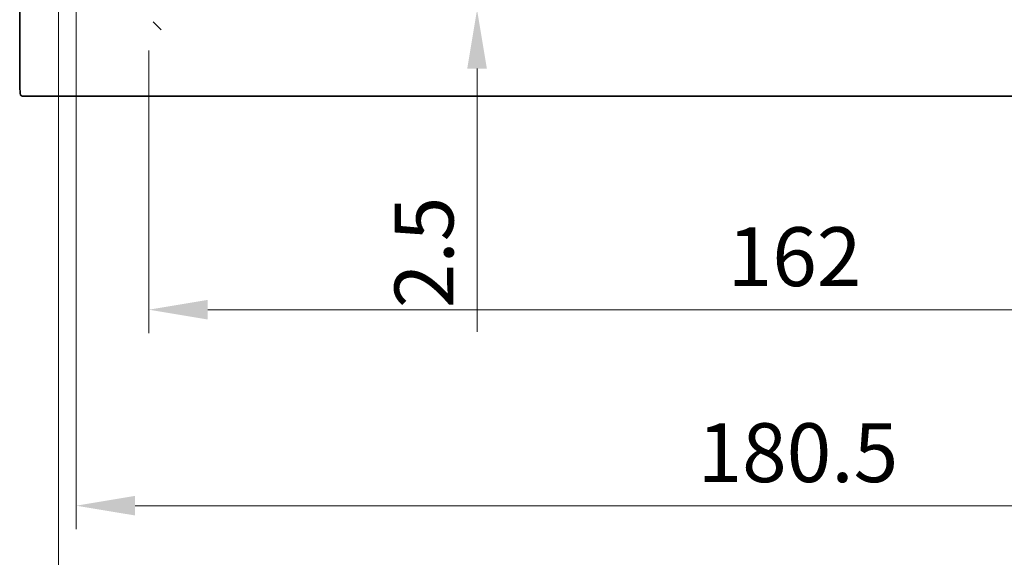
# Model space of a CAD drawing. Units: millimetres. Extents: x 0 to 6100, y 0 to 1124.
# Drawn here: x 1785 to 1911, y 157 to 225 of the extents above; entities that cross this region are included whole.
import ezdxf

# ---------------------------------------------------------------- set-up
doc = ezdxf.new("R2010")
doc.units = ezdxf.units.MM
doc.layers.add('Dimension (ISO)', color=7, linetype='Continuous', lineweight=18)
doc.layers.add('Visible (ISO)', color=7, linetype='Continuous', lineweight=35)
doc.styles.add('Note Text (TK)', font='txt')
doc.dimstyles.new('Default - Method 1b (TK)', dxfattribs={"dimscale": 3, "dimtxt": 2.5, "dimasz": 2.5, "dimexe": 1, "dimexo": 1.5, "dimgap": 1, "dimtad": 1, "dimtoh": 1, "dimrnd": 1e-08, "dimdsep": 46, "dimtxsty": 'Note Text (TK)', "dimcen": 0.09, "dimdle": 5, "dimclrd": 100, "dimclre": 100, "dimclrt": 7, "dimadec": 1, "dimazin": 1, "dimtfac": 1, "dimtmove": 0, "dimatfit": 3, "dimfxl": 1, "dimtolj": 1, "dimlwd": -1, "dimlwe": -1, "dimarcsym": 0})

# ---------------------------------------------------------------- blocks, each defined once
blk = doc.blocks.new('*D35')
at = {"layer": 'Defpoints', "color": 0}
for p in [(1843.31, 229.15), (1843.31, 226.65), (1843.52, 226.65)]:
    blk.add_point(p, dxfattribs=at)
at = {"layer": 'Dimension (ISO)', "color": 100}
for p, q in [((1843.52, 236.65), (1843.52, 244.15)), ((1843.52, 229.15), (1843.52, 226.65)), ((1843.52, 219.15), (1843.52, 185.63))]:
    blk.add_line(p, q, dxfattribs=at)
for points in [[(1842.27, 236.65), (1844.77, 236.65), (1843.52, 229.15)], [(1842.27, 219.15), (1844.77, 219.15), (1843.52, 226.65)]]:
    blk.add_solid(points, dxfattribs=at)
at = {"layer": 'Dimension (ISO)', "color": 7, "insert": (1836.77, 188.63), "char_height": 7.5, "attachment_point": 4, "rotation": 90, "style": 'Note Text (TK)'}
blk.add_mtext('\\A1;2.5', dxfattribs=at)
blk = doc.blocks.new('*D38')
at = {"layer": 'Defpoints', "color": 0}
for p in [(1801.74, 225.95), (1963.74, 225.95), (1801.74, 188.44)]:
    blk.add_point(p, dxfattribs=at)
at = {"layer": 'Dimension (ISO)', "color": 100}
for p, q in [((1801.74, 221.45), (1801.74, 185.44)), ((1963.74, 221.45), (1963.74, 185.44)), ((1956.24, 188.44), (1809.24, 188.44))]:
    blk.add_line(p, q, dxfattribs=at)
for points in [[(1809.24, 189.69), (1809.24, 187.19), (1801.74, 188.44)], [(1956.24, 189.69), (1956.24, 187.19), (1963.74, 188.44)]]:
    blk.add_solid(points, dxfattribs=at)
at = {"layer": 'Dimension (ISO)', "color": 7, "insert": (1875.42, 195.19), "char_height": 7.5, "attachment_point": 4, "style": 'Note Text (TK)'}
blk.add_mtext('\\A1;162', dxfattribs=at)
blk = doc.blocks.new('*D39')
at = {"layer": 'Defpoints', "color": 0}
for p in [(1792.49, 236.75), (1972.99, 236.75), (1972.99, 163.48)]:
    blk.add_point(p, dxfattribs=at)
at = {"layer": 'Dimension (ISO)', "color": 100}
for p, q in [((1792.49, 232.25), (1792.49, 160.48)), ((1972.99, 232.25), (1972.99, 160.48)), ((1799.99, 163.48), (1965.49, 163.48))]:
    blk.add_line(p, q, dxfattribs=at)
for points in [[(1799.99, 164.73), (1799.99, 162.23), (1792.49, 163.48)], [(1965.49, 164.73), (1965.49, 162.23), (1972.99, 163.48)]]:
    blk.add_solid(points, dxfattribs=at)
at = {"layer": 'Dimension (ISO)', "color": 7, "insert": (1871.58, 170.23), "char_height": 7.5, "attachment_point": 4, "style": 'Note Text (TK)'}
blk.add_mtext('\\A1;180.5', dxfattribs=at)
blk = doc.blocks.new('*D40')
at = {"layer": 'Defpoints', "color": 0}
for p in [(1790.24, 231.65), (1975.24, 231.65), (1975.24, 135.64)]:
    blk.add_point(p, dxfattribs=at)
at = {"layer": 'Dimension (ISO)', "color": 100}
for p, q in [((1790.24, 227.15), (1790.24, 132.64)), ((1975.24, 227.15), (1975.24, 132.64)), ((1797.74, 135.64), (1967.74, 135.64))]:
    blk.add_line(p, q, dxfattribs=at)
for points in [[(1797.74, 136.89), (1797.74, 134.39), (1790.24, 135.64)], [(1967.74, 136.89), (1967.74, 134.39), (1975.24, 135.64)]]:
    blk.add_solid(points, dxfattribs=at)
at = {"layer": 'Dimension (ISO)', "color": 7, "insert": (1875.42, 142.39), "char_height": 7.5, "attachment_point": 4, "style": 'Note Text (TK)'}
blk.add_mtext('\\A1;185', dxfattribs=at)

msp = doc.modelspace()

# ---------------------------------------------------------------- linework, layer by layer
at = {"layer": 'Visible (ISO)'}
for p, q in [((1785.2985, 218.7244), (1785.2985, 239.2128)), ((1802.3016, 225.0924), (1802.5015, 224.8925)), ((1803.1165, 224.2774), (1802.5015, 224.8925)), ((1803.1165, 224.2774), (1803.3164, 224.0775)), ((1787.3736, 215.6492), (1788.1779, 215.6492)), ((1788.1779, 215.6492), (1788.5381, 215.6492)), ((1788.5381, 215.6492), (1788.9379, 215.6492)), ((1788.9379, 215.6492), (1976.5516, 215.6492))]:
    msp.add_line(p, q, dxfattribs=at)
for points, knots in [([(1785.6193, 215.6492), (1785.6106, 215.6492), (1785.6009, 215.6498), (1785.5855, 215.6515), (1785.5788, 215.6525), (1785.571, 215.654), (1785.5689, 215.6543), (1785.5625, 215.6557), (1785.5581, 215.6567), (1785.5443, 215.6605), (1785.5347, 215.664), (1785.5123, 215.6741), (1785.5004, 215.6815), (1785.4774, 215.6979), (1785.4671, 215.7071), (1785.4159, 215.7577), (1785.4045, 215.7902), (1785.386, 215.8554), (1785.38, 215.8878), (1785.3612, 216.0212), (1785.3506, 216.1565), (1785.3361, 216.4166), (1785.3314, 216.5213), (1785.3196, 216.8309), (1785.3135, 217.0536), (1785.3005, 217.7432), (1785.2985, 218.2404), (1785.2985, 218.7244)], [0, 0, 0, 0, 0.005978161, 0.005978161, 0.011900008, 0.011900008, 0.01358733, 0.01358733, 0.015405449, 0.015405449, 0.019018304, 0.019018304, 0.025020186, 0.025020186, 0.032880464, 0.032880464, 0.071538278, 0.071538278, 0.101588584, 0.101588584, 0.172300743, 0.172300743, 0.212650636, 0.212650636, 0.285386199, 0.285386199, 0.430581546, 0.430581546, 0.430581546, 0.430581546]), ([(1785.6232, 215.6492), (1785.6311, 215.6492), (1785.6921, 215.6492), (1785.8803, 215.6492), (1786.1305, 215.6492), (1786.5642, 215.6492), (1786.9539, 215.6492), (1787.1026, 215.6492), (1787.2444, 215.6492), (1787.3736, 215.6492)], [0.078303949, 0.078303949, 0.078303949, 0.078303949, 0.40337672, 0.40337672, 0.40337672, 0.835245458, 0.835245458, 0.835245458, 1, 1, 1, 1])]:
    msp.add_open_spline(points, degree=3, knots=knots, dxfattribs=at)

# ---------------------------------------------------------------- dimensions: what is measured, and where the dimension line sits
at = {"layer": 'Dimension (ISO)', "color": 100}
for base, p1, p2, angle, override, picture, middle in [((1843.5215, 226.6492), (1843.3082, 229.1492), (1843.3082, 226.6492), 90, {"dimtoh": 0, "dimdec": 2, "dimse1": 1, "dimse2": 1, "dimtp": 0, "dimtm": 0, "dimtdec": 2, "dimtofl": 1, "dimatfit": 1}, '*D35', (1843.5215, 194.6379)), ((1972.9947, 163.4773), (1792.4947, 236.7492), (1972.9947, 236.7492), 180, {"dimtoh": 0, "dimdec": 2, "dimtp": 0, "dimtm": 0, "dimtdec": 2, "dimtofl": 0, "dimatfit": 1}, '*D39', (1882.7447, 163.4773)), ((1975.2447, 135.6395), (1790.2447, 231.6492), (1975.2447, 231.6492), 180, {"dimtoh": 0, "dimdec": 2, "dimtp": 0, "dimtm": 0, "dimtdec": 2, "dimtofl": 0, "dimatfit": 1}, '*D40', (1882.7447, 135.6395)), ((1801.7447, 188.4395), (1963.7447, 225.9492), (1801.7447, 225.9492), 180, {"dimtoh": 0, "dimdec": 2, "dimtp": 0, "dimtm": 0, "dimtdec": 2, "dimtofl": 0, "dimatfit": 1}, '*D38', (1882.7447, 188.4395))]:
    dim = msp.add_linear_dim(base=base, p1=p1, p2=p2, angle=angle, dimstyle='Default - Method 1b (TK)', override=override, dxfattribs=at)
    dim.commit()
    dim.dimension.update_dxf_attribs({"geometry": picture, "text_midpoint": middle, "dimtype": 160})

doc.saveas('drawing.dxf')
